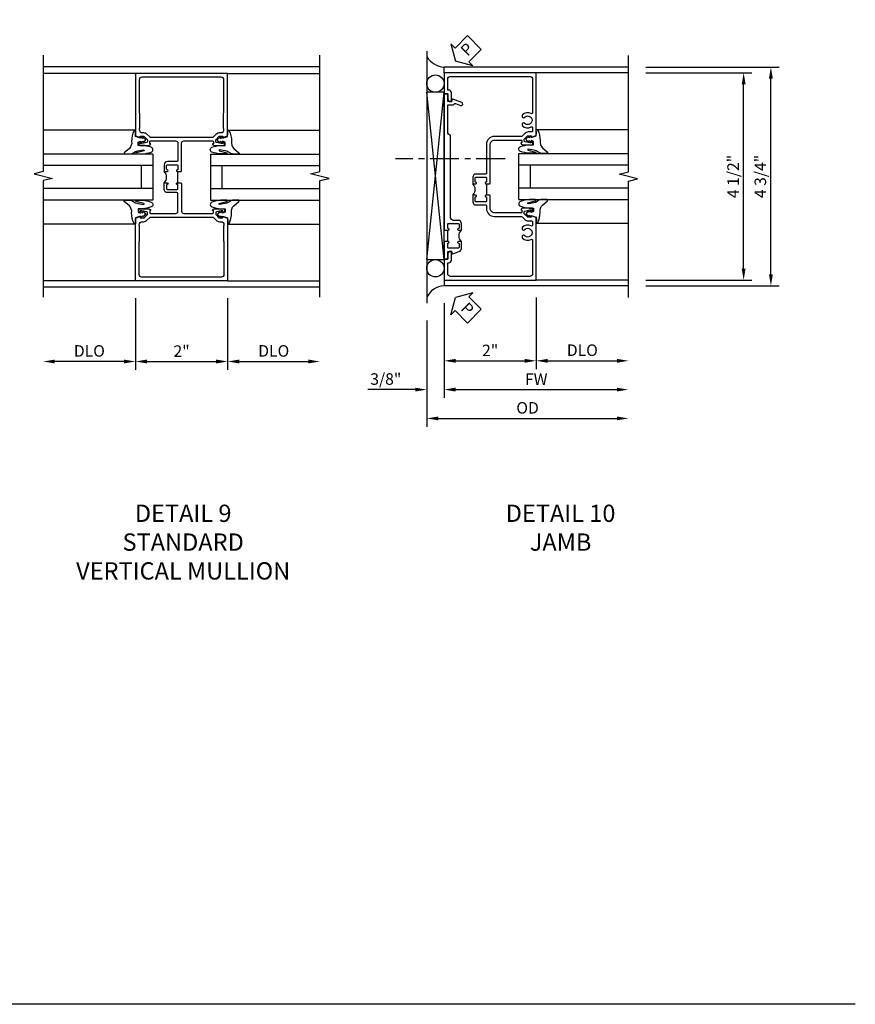
# Model space of a CAD drawing. Extents: x 0 to 117, y 0 to 74.
# Drawn here: x 99 to 117, y 0 to 21 of the extents above; entities that cross this region are included whole.
import ezdxf

# ---------------------------------------------------------------- set-up
doc = ezdxf.new("R2010")
doc.units = 0
doc.header["$LTSCALE"] = 0.5
doc.header["$MEASUREMENT"] = 0
doc.linetypes.add('CENTER', pattern=[2, 1.25, -0.25, 0.25, -0.25])
doc.layers.get('0').update_dxf_attribs({"color": 4, "linetype": 'CONTINUOUS'})
for name, color, linetype in [('CENTER', 1, 'CENTER'), ('DIME', 2, 'CONTINUOUS'), ('FORMAT', 7, 'CONTINUOUS'), ('TEXT', 3, 'CONTINUOUS')]:
    doc.layers.add(name, color=color, linetype=linetype)
doc.styles.get("Standard").update_dxf_attribs({"font": 'arial.ttf'})
doc.dimstyles.new('EXT_ON-OFF', dxfattribs={"dimscale": 2, "dimtxt": 0.125, "dimasz": 0.125, "dimexe": 0.09, "dimexo": 0.1875, "dimgap": 0.05, "dimtad": 3, "dimdec": 5, "dimzin": 3, "dimdsep": 46, "dimlunit": 5, "dimtxsty": 'Standard', "dimcen": 0, "dimse2": 1, "dimazin": 0, "dimtfac": 1, "dimtdec": 4, "dimtofl": 0, "dimtmove": 0, "dimatfit": 0, "dimfxl": 0, "dimfrac": 2, "dimtolj": 1, "dimtzin": 3, "dimarcsym": 0})
doc.dimstyles.new('EXT_ON-ON', dxfattribs={"dimscale": 2, "dimtxt": 0.125, "dimasz": 0.125, "dimexe": 0.09, "dimexo": 0.1875, "dimgap": 0.05, "dimtad": 3, "dimdec": 5, "dimzin": 3, "dimdsep": 46, "dimlunit": 5, "dimtxsty": 'Standard', "dimcen": 0, "dimazin": 0, "dimtfac": 1, "dimtdec": 4, "dimtofl": 0, "dimtmove": 0, "dimatfit": 0, "dimfxl": 0, "dimfrac": 2, "dimtolj": 1, "dimtzin": 3, "dimarcsym": 0})

# ---------------------------------------------------------------- blocks, each defined once
blk = doc.blocks.new('*D1893')
at = {"layer": 'DIME', "color": 0, "lineweight": -2}
for p, q in [((3.375, 2.875), (6.271, 2.875)), ((6.091, -1.625), (6.091, 2.625)), ((3.375, -1.875), (6.271, -1.875))]:
    blk.add_line(p, q, dxfattribs=at)
at = {"layer": 'DIME', "color": 0}
for points in [[(6.049, 2.625), (6.133, 2.625), (6.091, 2.875)], [(6.049, -1.625), (6.133, -1.625), (6.091, -1.875)]]:
    blk.add_solid(points, dxfattribs=at)
at = {"layer": 'DIME', "color": 0, "insert": (5.862, 0.5), "char_height": 0.25, "attachment_point": 5, "rotation": 90}
blk.add_mtext('\\A1;4 3/4"', dxfattribs=at)
blk = doc.blocks.new('*D1894')
at = {"layer": 'DIME', "color": 0, "lineweight": -2}
for p, q in [((3.375, 2.75), (5.68, 2.75)), ((5.5, -1.5), (5.5, 2.5)), ((3.375, -1.75), (5.68, -1.75))]:
    blk.add_line(p, q, dxfattribs=at)
at = {"layer": 'DIME', "color": 0}
for points in [[(5.458, 2.5), (5.542, 2.5), (5.5, 2.75)], [(5.458, -1.5), (5.542, -1.5), (5.5, -1.75)]]:
    blk.add_solid(points, dxfattribs=at)
at = {"layer": 'DIME', "color": 0, "insert": (5.271, 0.5), "char_height": 0.25, "attachment_point": 5, "rotation": 90}
blk.add_mtext('\\A1;4 1/2"', dxfattribs=at)
blk = doc.blocks.new('*D1891')
at = {"layer": 'DIME', "color": 0, "lineweight": -2}
for p, q in [((-1, -2.25), (-1, -4.305)), ((-1.375, -2.625), (-1.375, -4.305)), ((-1.625, -4.125), (-2.653, -4.125)), ((-0.75, -4.125), (-0.5, -4.125))]:
    blk.add_line(p, q, dxfattribs=at)
at = {"layer": 'DIME', "color": 0}
for points in [[(-1.625, -4.083), (-1.625, -4.166), (-1.375, -4.125)], [(-0.75, -4.083), (-0.75, -4.166), (-1, -4.125)]]:
    blk.add_solid(points, dxfattribs=at)
at = {"layer": 'DIME', "color": 0, "insert": (-2.264, -3.895), "char_height": 0.25, "attachment_point": 5}
blk.add_mtext('\\A1;3/8"', dxfattribs=at)
blk = doc.blocks.new('*D1897')
at = {"layer": 'DIME', "color": 0, "lineweight": -2}
for p, q in [((-1.375, -2.625), (-1.375, -4.93)), ((-1.125, -4.75), (2.75, -4.75))]:
    blk.add_line(p, q, dxfattribs=at)
at = {"layer": 'DIME', "color": 0}
for points in [[(-1.125, -4.708), (-1.125, -4.791), (-1.375, -4.75)], [(2.75, -4.708), (2.75, -4.791), (3, -4.75)]]:
    blk.add_solid(points, dxfattribs=at)
at = {"layer": 'DIME', "color": 0, "insert": (0.812, -4.52), "char_height": 0.25, "attachment_point": 5}
blk.add_mtext('\\A1;OD', dxfattribs=at)
blk = doc.blocks.new('*D1896')
at = {"layer": 'DIME', "color": 0, "lineweight": -2}
for p, q in [((-1, -2.25), (-1, -4.305)), ((-0.75, -4.125), (2.75, -4.125))]:
    blk.add_line(p, q, dxfattribs=at)
at = {"layer": 'DIME', "color": 0}
for points in [[(-0.75, -4.083), (-0.75, -4.166), (-1, -4.125)], [(2.75, -4.083), (2.75, -4.166), (3, -4.125)]]:
    blk.add_solid(points, dxfattribs=at)
at = {"layer": 'DIME', "color": 0, "insert": (1, -3.9), "char_height": 0.25, "attachment_point": 5}
blk.add_mtext('\\A1;FW', dxfattribs=at)
blk = doc.blocks.new('*D1892')
at = {"layer": 'DIME', "color": 0, "lineweight": -2}
for p, q in [((1, -2.125), (1, -3.68)), ((-1, -2.25), (-1, -3.68)), ((-0.75, -3.5), (0.75, -3.5))]:
    blk.add_line(p, q, dxfattribs=at)
at = {"layer": 'DIME', "color": 0}
for points in [[(-0.75, -3.458), (-0.75, -3.541), (-1, -3.5)], [(0.75, -3.458), (0.75, -3.541), (1, -3.5)]]:
    blk.add_solid(points, dxfattribs=at)
at = {"layer": 'DIME', "color": 0, "insert": (0, -3.274), "char_height": 0.25, "attachment_point": 5}
blk.add_mtext('\\A1;2"', dxfattribs=at)
blk = doc.blocks.new('*D1895')
at = {"layer": 'DIME', "color": 0, "lineweight": -2}
for p, q in [((1, -2.125), (1, -3.68)), ((1.25, -3.5), (2.75, -3.5))]:
    blk.add_line(p, q, dxfattribs=at)
at = {"layer": 'DIME', "color": 0}
for points in [[(1.25, -3.458), (1.25, -3.541), (1, -3.5)], [(2.75, -3.458), (2.75, -3.541), (3, -3.5)]]:
    blk.add_solid(points, dxfattribs=at)
at = {"layer": 'DIME', "color": 0, "insert": (2, -3.27), "char_height": 0.25, "attachment_point": 5}
blk.add_mtext('\\A1;DLO', dxfattribs=at)
blk = doc.blocks.new('PSEAL2')
at = {"layer": 'TEXT', "color": 7}
for p, q in [((0.196, 0.338), (0, 0)), ((0.196, 0.21), (0.196, 0.338)), ((0.196, -0.338), (0, 0)), ((0.575, 0.21), (0.196, 0.21)), ((0.575, 0.21), (0.575, -0.21)), ((0.196, -0.21), (0.196, -0.338)), ((0.575, -0.21), (0.196, -0.21))]:
    blk.add_line(p, q, dxfattribs=at)
at = {"layer": 'TEXT', "color": 3}
blk.add_text('P', height=0.25, dxfattribs=at).set_placement((0.247, -0.116))
blk = doc.blocks.new('B027074-M')
blk.add_lwpolyline([(0.062, 0.144), (0.035, 0.149), (0.069, 0.257), (0.13, 0.261), (0.205, 0.259), (0.195, 0.29, 0.12571), (-0.037, 0.341, -0.226084), (-0.19, 0.391), (-0.286, 0.502, 0.644976), (-0.312, 0.49), (-0.31, 0.361, 0.151869), (-0.294, 0.316), (-0.255, 0.257, -0.029345), (-0.238, 0.205), (-0.221, 0.083, -0.653812), (-0.241, 0.076), (-0.285, 0.241, 0.888636), (-0.31, 0.239), (-0.31, 0.105, 0.064205), (-0.268, -0.084, 0.689636), (-0.165, -0.084, 0.070356), (-0.124, 0.105), (-0.124, 0.201), (-0.051, 0.201), (-0.029, 0.147), (-0.068, 0.142), (-0.034, 0.106), (-0.065, 0.084), (-0.004, 0.03), (0.052, 0.096), (0.027, 0.106)], format="xyb", close=True)
blk = doc.blocks.new('S451GT1000')
for p, q in [((-1, -0.625), (-1, -3)), ((0, -0.625), (-1, -0.625)), ((-0.75, -0.625), (-0.75, -3)), ((-0.25, -0.625), (-0.25, -3)), ((0, -0.625), (0, -3)), ((-1.518, -1), (-1.518, -3)), ((-0.25, -0.875), (-0.75, -0.875)), ((0.517, -1), (0.517, -3))]:
    blk.add_line(p, q)
at = {"rotation": 180}
blk.add_blockref('B027074-M', (-1.312, -0.742), dxfattribs=at)
at = {"xscale": -1, "rotation": 180}
blk.add_blockref('B027074-M', (0.312, -0.742), dxfattribs=at)
blk = doc.blocks.new('B451TCG001')
blk.add_line((-0.08, 0.342), (-0.08, 0.092))
for points in [[(-0.31, 0.373, -0.414214), (-0.325, 0.388), (-0.325, 0.468, -0.414214), (-0.31, 0.483), (-0.095, 0.483, -0.414214), (-0.08, 0.468), (-0.08, 0.388, -0.419023), (-0.095, 0.373, 1.008231), (-0.096, 0.342), (-0.01, 0.342), (0, 0.352), (0, 1.187, -0.414214), (0.1, 1.288), (0.671, 1.288, -0.414214), (0.691, 1.268), (0.691, 1.226), (0.669, 1.226, 0.414214), (0.708, 1.187), (0.909, 1.187, 0.414214), (0.929, 1.207), (0.929, 1.236, 0.414214), (0.909, 1.256), (0.897, 1.256), (0.897, 1.227), (0.859, 1.227), (0.757, 1.25, -0.354119), (0.741, 1.269), (0.741, 1.311), (0.808, 1.378, -0.198912), (0.826, 1.385), (0.897, 1.385), (0.897, 1.356), (1, 1.392), (1, 2.75), (-1, 2.75), (-1, 2.295), (-0.92, 2.295), (-0.92, 2.187, 0.414214), (-0.858, 2.125), (-0.84, 2.125), (-0.84, 2.315, 0.414214), (-0.9, 2.375), (-0.92, 2.375), (-0.92, 2.61, -0.414214), (-0.86, 2.67), (0.86, 2.67, -0.414214), (0.92, 2.61), (0.92, 1.882, -0.568098), (0.89, 1.865, 0.339754), (0.692, 1.833), (0.692, 1.789), (0.721, 1.772, 0.386545), (0.735, 1.775, -3.127286), (0.735, 1.664, 0.386545), (0.721, 1.667), (0.692, 1.65), (0.692, 1.606, 0.339754), (0.89, 1.574, -0.568098), (0.92, 1.557), (0.92, 1.485, -0.414214), (0.9, 1.465), (0.826, 1.465, 0.19902), (0.752, 1.435), (0.692, 1.375, -0.19902), (0.674, 1.368), (0.09, 1.368, 0.414214), (-0.08, 1.198), (-0.08, 0.573, -0.414214), (-0.1, 0.553), (-0.305, 0.553, 0.414214), (-0.375, 0.483), (-0.375, 0.342), (-0.31, 0.342, 1), (-0.31, 0.373)], [(-0.92, -1.295), (-1, -1.295), (-1, -1.75), (1, -1.75), (1, -0.392), (0.897, -0.356), (0.897, -0.385), (0.826, -0.385, -0.198912), (0.808, -0.378), (0.741, -0.311), (0.741, -0.269, -0.354119), (0.757, -0.25), (0.859, -0.227), (0.897, -0.227), (0.897, -0.256), (0.909, -0.256, 0.414214), (0.929, -0.236), (0.929, -0.207, 0.414214), (0.909, -0.188), (0.708, -0.188, 0.414214), (0.669, -0.226), (0.691, -0.226), (0.691, -0.268, -0.414214), (0.671, -0.288), (0.1, -0.288, -0.414214), (0, -0.188), (0, 0.082), (-0.01, 0.092), (-0.096, 0.092, 1), (-0.096, 0.061), (-0.095, 0.061, -0.414214), (-0.08, 0.046), (-0.08, -0.034, -0.414214), (-0.095, -0.049), (-0.31, -0.049, -0.414214), (-0.325, -0.034), (-0.325, 0.046, -0.419023), (-0.31, 0.061, 1.008231), (-0.31, 0.092), (-0.375, 0.092), (-0.375, -0.049, 0.414214), (-0.305, -0.119), (-0.095, -0.119, -0.414214), (-0.08, -0.134), (-0.08, -0.198, 0.414214), (0.09, -0.368), (0.674, -0.368, -0.19902), (0.692, -0.375), (0.752, -0.435, 0.19902), (0.826, -0.465), (0.9, -0.465, -0.414214), (0.92, -0.485), (0.92, -0.557, -0.568098), (0.89, -0.574, 0.339754), (0.692, -0.606), (0.692, -0.65), (0.721, -0.667, 0.386545), (0.735, -0.664, -3.127286), (0.735, -0.775, 0.386545), (0.721, -0.772), (0.692, -0.789), (0.692, -0.833, 0.339754), (0.89, -0.865, -0.568098), (0.92, -0.882), (0.92, -1.61, -0.414214), (0.86, -1.67), (-0.86, -1.67, -0.414214), (-0.92, -1.61), (-0.92, -1.375), (-0.9, -1.375, 0.414214), (-0.84, -1.315), (-0.84, -1.125), (-0.858, -1.125, 0.414214), (-0.92, -1.187)]]:
    blk.add_lwpolyline(points, format="xyb", close=True)
blk.add_arc((-0.506, 0.217), 0.181, 316.3972, 43.6028)
blk = doc.blocks.new('B451T026')
blk.add_line((0.92, -0.914), (0.92, -0.664))
for points in [[(0.675, -0.538), (0.675, -0.618, 0.414214), (0.69, -0.633), (0.69, -0.633, -1), (0.69, -0.664), (0.625, -0.664), (0.625, -0.523, -0.414214), (0.695, -0.453), (0.795, -0.453, 0.414214), (0.858, -0.39), (0.858, 1.399, 0.414214), (0.92, 1.461), (0.92, 2.055), (0.799, 2.055, -0.315299), (0.78, 2.068), (0.779, 2.071, 0.414214), (0.753, 2.083), (0.641, 2.042, -1), (0.617, 2.108), (0.834, 2.187), (0.834, 2.125), (0.92, 2.125), (0.92, 2.295), (1, 2.295), (1, -0.654), (0.99, -0.664), (0.904, -0.664, -1.008231), (0.905, -0.633, 0.419023), (0.92, -0.618), (0.92, -0.538, 0.414214), (0.905, -0.523), (0.69, -0.523, 0.414214)], [(0.904, -0.945, -1), (0.904, -0.914), (0.99, -0.914), (1, -0.924), (1, -1.295), (0.92, -1.295), (0.92, -1.125), (0.834, -1.125), (0.834, -1.187), (0.671, -1.128, -0.315148), (0.625, -1.062), (0.625, -0.914), (0.69, -0.914, -1.008231), (0.69, -0.945, 0.419023), (0.675, -0.96), (0.675, -1.04, 0.414214), (0.69, -1.055), (0.905, -1.055, 0.414214), (0.92, -1.04), (0.92, -0.96, 0.414214), (0.905, -0.945)]]:
    blk.add_lwpolyline(points, format="xyb", close=True)
blk.add_arc((0.494, -0.789), 0.181, 316.3972, 43.6028)
blk = doc.blocks.new('*D1950')
at = {"layer": 'DIME', "color": 0, "lineweight": -2}
for p, q in [((-1, -2.125), (-1, -3.68)), ((-1.25, -3.5), (-2.75, -3.5))]:
    blk.add_line(p, q, dxfattribs=at)
at = {"layer": 'DIME', "color": 0}
for points in [[(-2.75, -3.458), (-2.75, -3.541), (-3, -3.5)], [(-1.25, -3.458), (-1.25, -3.541), (-1, -3.5)]]:
    blk.add_solid(points, dxfattribs=at)
at = {"layer": 'DIME', "color": 0, "insert": (-2, -3.27), "char_height": 0.25, "attachment_point": 5}
blk.add_mtext('\\A1;DLO', dxfattribs=at)
blk = doc.blocks.new('*D1951')
at = {"layer": 'DIME', "color": 0, "lineweight": -2}
for p, q in [((1, -2.125), (1, -3.68)), ((1.25, -3.5), (2.75, -3.5))]:
    blk.add_line(p, q, dxfattribs=at)
at = {"layer": 'DIME', "color": 0}
for points in [[(1.25, -3.458), (1.25, -3.541), (1, -3.5)], [(2.75, -3.458), (2.75, -3.541), (3, -3.5)]]:
    blk.add_solid(points, dxfattribs=at)
at = {"layer": 'DIME', "color": 0, "insert": (2, -3.27), "char_height": 0.25, "attachment_point": 5}
blk.add_mtext('\\A1;DLO', dxfattribs=at)
blk = doc.blocks.new('*D1949')
at = {"layer": 'DIME', "color": 0, "lineweight": -2}
for p, q in [((-1, -2.125), (-1, -3.68)), ((1, -2.125), (1, -3.68)), ((-0.75, -3.5), (0.75, -3.5))]:
    blk.add_line(p, q, dxfattribs=at)
at = {"layer": 'DIME', "color": 0}
for points in [[(-0.75, -3.458), (-0.75, -3.541), (-1, -3.5)], [(0.75, -3.458), (0.75, -3.541), (1, -3.5)]]:
    blk.add_solid(points, dxfattribs=at)
at = {"layer": 'DIME', "color": 0, "insert": (0, -3.274), "char_height": 0.25, "attachment_point": 5}
blk.add_mtext('\\A1;2"', dxfattribs=at)
blk = doc.blocks.new('S451TCJ22KCADS')
for p, q in [((-1.375, 3.21919), (-1.37504, -2.249558)), ((3.00001, 2.875442), (-1.00004, 2.875442)), ((-1, 2.750442), (-1, 2.875442)), ((3.00001, 2.750442), (1, 2.750442)), ((-1.375, -1.304266), (-1, 2.328257)), ((-1, -1.304266), (-1.375, 2.328257)), ((3.00001, -1.874558), (-1.00004, -1.874558)), ((-1, -1.749553), (-1, -1.874558)), ((3.00001, -1.749558), (1, -1.749558))]:
    blk.add_line(p, q)
blk.add_lwpolyline([(3.00001, -2.124558), (3.00001, 0.400432), (3.19999, 0.450452), (2.80001, 0.550432), (3.00001, 0.600432), (3.00001, 3.125442)])
blk.add_lwpolyline([(-1.375, -1.304266), (-1, -1.304266), (-1, 2.328257), (-1.375, 2.328257)], close=True)
for centre in [(-1.187125, 2.515757), (-1.187125, -1.491766)]:
    blk.add_circle(centre, 0.1875)
for centre, radius, start, end in [((-0.96526, 3.365802), 0.491589, 213.5399019, 265.9475967), ((-0.983697, -2.30532), 0.431071, 92.17277, 155.2084228)]:
    blk.add_arc(centre, radius, start, end)
at = {"layer": 'CENTER'}
blk.add_line((0.322487, 0.885437), (-2.052513, 0.885437), dxfattribs=at)
blk.add_blockref('B451TCG001', (0, 0.000447))
at = {"xscale": -1}
blk.add_blockref('B451T026', (0, 0.000447), dxfattribs=at)
at = {"xscale": -1, "rotation": 90}
blk.add_blockref('S451GT1000', (0, 0.000442), dxfattribs=at)
at = {"layer": 'TEXT'}
for p, rotation in [((-0.75006, 3.000437), 45), ((-0.75004, -2.124558), 315)]:
    blk.add_blockref('PSEAL2', p, dxfattribs=dict(at, rotation=rotation))
at = {"layer": 'DIME'}
for base, p1, p2, picture, middle in [((6.091105, 2.875442), (3.00001, -1.874558), (3.00001, 2.875442), '*D1893', (5.861756, 0.500442)), ((5.50001, 2.750442), (3.00001, -1.749558), (3.00001, 2.750442), '*D1894', (5.270747, 0.500442))]:
    dim = blk.add_linear_dim(base=base, p1=p1, p2=p2, angle=90, dimstyle='EXT_ON-ON', override={"dimpost": '"'}, dxfattribs=at)
    dim.commit()
    dim.dimension.update_dxf_attribs({"geometry": picture, "text_midpoint": middle})
for base, p2, picture, middle in [((-1.37504, -4.124553), (-1.37504, -2.249558), '*D1891', (-2.264262, -3.895205)), ((1, -3.499553), (1, -1.749553), '*D1892', (-0.00002, -3.274042))]:
    dim = blk.add_linear_dim(base=base, p1=(-1.00004, -1.874558), p2=p2, dimstyle='EXT_ON-ON', override={"dimpost": '"'}, dxfattribs=at)
    dim.commit()
    dim.dimension.update_dxf_attribs({"geometry": picture, "text_midpoint": middle})
for base, p1, text, picture, middle in [((3.00001, -4.124553), (-1.00004, -1.874558), 'FW', '*D1896', (0.999985, -3.899553)), ((3.00001, -3.499553), (1, -1.749553), 'DLO', '*D1895', (2.000005, -3.270205)), ((3.00001, -4.749553), (-1.37504, -2.249558), 'OD', '*D1897', (0.812485, -4.520205))]:
    dim = blk.add_linear_dim(base=base, p1=p1, p2=(3.00001, -2.124558), text=text, dimstyle='EXT_ON-OFF', override={"dimpost": '"'}, dxfattribs=at)
    dim.commit()
    dim.dimension.update_dxf_attribs({"geometry": picture, "text_midpoint": middle})
blk = doc.blocks.new('S451TCV24KCADS')
for p, q in [((3.00001, 2.890692), (-3.00001, 2.890692)), ((-1, 2.750442), (-3.00001, 2.750442)), ((1, 2.750442), (3.00001, 2.750442)), ((-0.08, 0.375442), (-0.08, 0.625442)), ((-1, -1.749558), (-3.00001, -1.749558)), ((3.00001, -1.889808), (-3.00001, -1.889808)), ((1, -1.749558), (3.00001, -1.749558))]:
    blk.add_line(p, q)
for points in [[(-3.00001, 3.149442), (-3.00001, 0.624452), (-3.19999, 0.574432), (-2.80001, 0.474452), (-3.00001, 0.424452), (-3.00001, -2.100558)], [(3.00001, -2.100558), (3.00001, 0.424432), (3.19999, 0.474452), (2.80001, 0.574432), (3.00001, 0.624432), (3.00001, 3.149442)]]:
    blk.add_lwpolyline(points)
for points in [[(-0.08, 0.671442, -0.414222556), (-0.095, 0.656442), (-0.0955, 0.656442, 1), (-0.0955, 0.625442), (-0.01, 0.625442), (0, 0.635442), (0, 1.238442, -0.414213562), (0.05, 1.288442), (0.671, 1.288442, -0.414213562), (0.691, 1.268442), (0.691, 1.226442), (0.669, 1.226442, 0.414213562), (0.707, 1.188442), (0.909, 1.188442, 0.414213562), (0.929, 1.208442), (0.929, 1.237442, 0.414213562), (0.909, 1.257442), (0.897, 1.257442), (0.897, 1.228442), (0.859, 1.228442), (0.756842, 1.250156, -0.354118573), (0.741, 1.269719), (0.741, 1.312442), (0.809142, 1.380584, -0.198912367), (0.823284, 1.386442), (0.897, 1.386442), (0.897, 1.357442), (1, 1.39343), (1, 2.750442), (-1, 2.750442), (-1, 1.39343), (-0.897, 1.357442), (-0.897, 1.386442), (-0.823284, 1.386442, -0.198912367), (-0.809142, 1.380584), (-0.741, 1.312442), (-0.741, 1.269719, -0.354118573), (-0.756842, 1.250156), (-0.859, 1.228442), (-0.897, 1.228442), (-0.897, 1.257442), (-0.909, 1.257442, 0.414213562), (-0.929, 1.237442), (-0.929, 1.208442, 0.414213562), (-0.909, 1.188442), (-0.707, 1.188442, 0.414213562), (-0.669, 1.226442), (-0.691, 1.226442), (-0.691, 1.268442, -0.414213562), (-0.671, 1.288442), (-0.13, 1.288442, -0.414213562), (-0.08, 1.238442), (-0.08, 0.856442, -0.414213562), (-0.1, 0.836442), (-0.305, 0.836442, 0.414213562), (-0.375, 0.766442), (-0.375, 0.625442), (-0.3095, 0.625442, 1), (-0.3095, 0.656442), (-0.31, 0.656442, -0.414213562), (-0.325, 0.671442), (-0.325, 0.751442, -0.414213562), (-0.31, 0.766442), (-0.095, 0.766442, -0.414213562), (-0.08, 0.751442)], [(0.751109, 1.435688, -0.198912367), (0.825355, 1.466442), (0.85, 1.466442, 0.414213562), (0.92, 1.536442), (0.92, 1.537442, 0.267949192), (0.91, 1.554762), (0.91, 1.891442, 0.274462071), (0.92, 1.911442), (0.92, 2.610442, 0.414213562), (0.86, 2.670442), (-0.86, 2.670442, 0.414213562), (-0.92, 2.610442), (-0.92, 1.911442, 0.274462071), (-0.91, 1.891442), (-0.91, 1.554762, 0.267949192), (-0.92, 1.537442), (-0.92, 1.536442, 0.414213562), (-0.85, 1.466442), (-0.825355, 1.466442, -0.198912367), (-0.751109, 1.435688), (-0.689721, 1.374299, 0.198912367), (-0.675579, 1.368442), (0.675579, 1.368442, 0.198912367), (0.689721, 1.374299)], [(-0.08, 0.329442, 0.414222556), (-0.095, 0.344442), (-0.0955, 0.344442, -1), (-0.0955, 0.375442), (-0.01, 0.375442), (0, 0.365442), (0, -0.237558, 0.414213562), (0.05, -0.287558), (0.671, -0.287558, 0.414213562), (0.691, -0.267558), (0.691, -0.225558), (0.669, -0.225558, -0.414213562), (0.707, -0.187558), (0.909, -0.187558, -0.414213562), (0.929, -0.207558), (0.929, -0.236558, -0.414213562), (0.909, -0.256558), (0.897, -0.256558), (0.897, -0.227558), (0.859, -0.227558), (0.756842, -0.249273, 0.354118573), (0.741, -0.268836), (0.741, -0.311558), (0.809142, -0.379701, 0.198912367), (0.823284, -0.385558), (0.897, -0.385558), (0.897, -0.356558), (1, -0.392546), (1, -1.749558), (-1, -1.749558), (-1, -0.392546), (-0.897, -0.356558), (-0.897, -0.385558), (-0.823284, -0.385558, 0.198912367), (-0.809142, -0.379701), (-0.741, -0.311558), (-0.741, -0.268836, 0.354118573), (-0.756842, -0.249273), (-0.859, -0.227558), (-0.897, -0.227558), (-0.897, -0.256558), (-0.909, -0.256558, -0.414213562), (-0.929, -0.236558), (-0.929, -0.207558, -0.414213562), (-0.909, -0.187558), (-0.707, -0.187558, -0.414213562), (-0.669, -0.225558), (-0.691, -0.225558), (-0.691, -0.267558, 0.414213562), (-0.671, -0.287558), (-0.13, -0.287558, 0.414213562), (-0.08, -0.237558), (-0.08, 0.144442, 0.414213562), (-0.1, 0.164442), (-0.305, 0.164442, -0.414213562), (-0.375, 0.234442), (-0.375, 0.375442), (-0.3095, 0.375442, -1), (-0.3095, 0.344442), (-0.31, 0.344442, 0.414213562), (-0.325, 0.329442), (-0.325, 0.249442, 0.414213562), (-0.31, 0.234442), (-0.095, 0.234442, 0.414213562), (-0.08, 0.249442)], [(0.751109, -0.434805, 0.198912367), (0.825355, -0.465558), (0.85, -0.465558, -0.414213562), (0.92, -0.535558), (0.92, -0.536558, -0.267949192), (0.91, -0.553879), (0.91, -0.890558, -0.274462071), (0.92, -0.910558), (0.92, -1.609558, -0.414213562), (0.86, -1.669558), (-0.86, -1.669558, -0.414213562), (-0.92, -1.609558), (-0.92, -0.910558, -0.274462071), (-0.91, -0.890558), (-0.91, -0.553879, -0.267949192), (-0.92, -0.536558), (-0.92, -0.535558, -0.414213562), (-0.85, -0.465558), (-0.825355, -0.465558, 0.198912367), (-0.751109, -0.434805), (-0.689721, -0.373416, -0.198912367), (-0.675579, -0.367558), (0.675579, -0.367558, -0.198912367), (0.689721, -0.373416)]]:
    blk.add_lwpolyline(points, format="xyb", close=True)
blk.add_arc((-0.50625, 0.500442), 0.18125, 316.397181, 43.602819)
at = {"xscale": -1, "rotation": 270}
blk.add_blockref('S451GT1000', (0, 1.000883), dxfattribs=at)
at = {"rotation": 90}
blk.add_blockref('S451GT1000', (0, 1.000883), dxfattribs=at)
at = {"layer": 'DIME'}
for base, p1, p2, picture, middle in [((-3.00001, -3.499558), (-1, -1.749558), (-3.00001, -2.100558), '*D1950', (-2.000005, -3.27021)), ((3.00001, -3.499558), (1, -1.749558), (3.00001, -2.100558), '*D1951', (2.000005, -3.27021))]:
    dim = blk.add_linear_dim(base=base, p1=p1, p2=p2, text='DLO', dimstyle='EXT_ON-OFF', override={"dimpost": '"'}, dxfattribs=at)
    dim.commit()
    dim.dimension.update_dxf_attribs({"geometry": picture, "text_midpoint": middle})
dim = blk.add_linear_dim(base=(1, -3.499558), p1=(-1, -1.749558), p2=(1, -1.749558), dimstyle='EXT_ON-ON', override={"dimpost": '"'}, dxfattribs=at)
dim.commit()
dim.dimension.update_dxf_attribs({"geometry": '*D1949', "text_midpoint": (0, -3.274047)})

msp = doc.modelspace()

# ---------------------------------------------------------------- linework, layer by layer
at = {"layer": 'FORMAT'}
msp.add_lwpolyline([(116.669, 0), (0, 0), (0, 73.752)], dxfattribs=at)

# ---------------------------------------------------------------- block references
for name, p in [('S451TCJ22KCADS', (108.747, 17.463)), ('S451TCV24KCADS', (102.052, 17.448))]:
    msp.add_blockref(name, p)

# ---------------------------------------------------------------- texts
at = {"layer": 'TEXT', "char_height": 0.375, "width": 11.23628, "attachment_point": 2}
for s, insert in [('DETAIL 9\\PSTANDARD\\PVERTICAL MULLION\\P ', (102.087, 10.842)), ('DETAIL 10\\PJAMB\\P ', (110.275, 10.842))]:
    msp.add_mtext(s, dxfattribs=dict(at, insert=insert))

doc.saveas('drawing.dxf')
